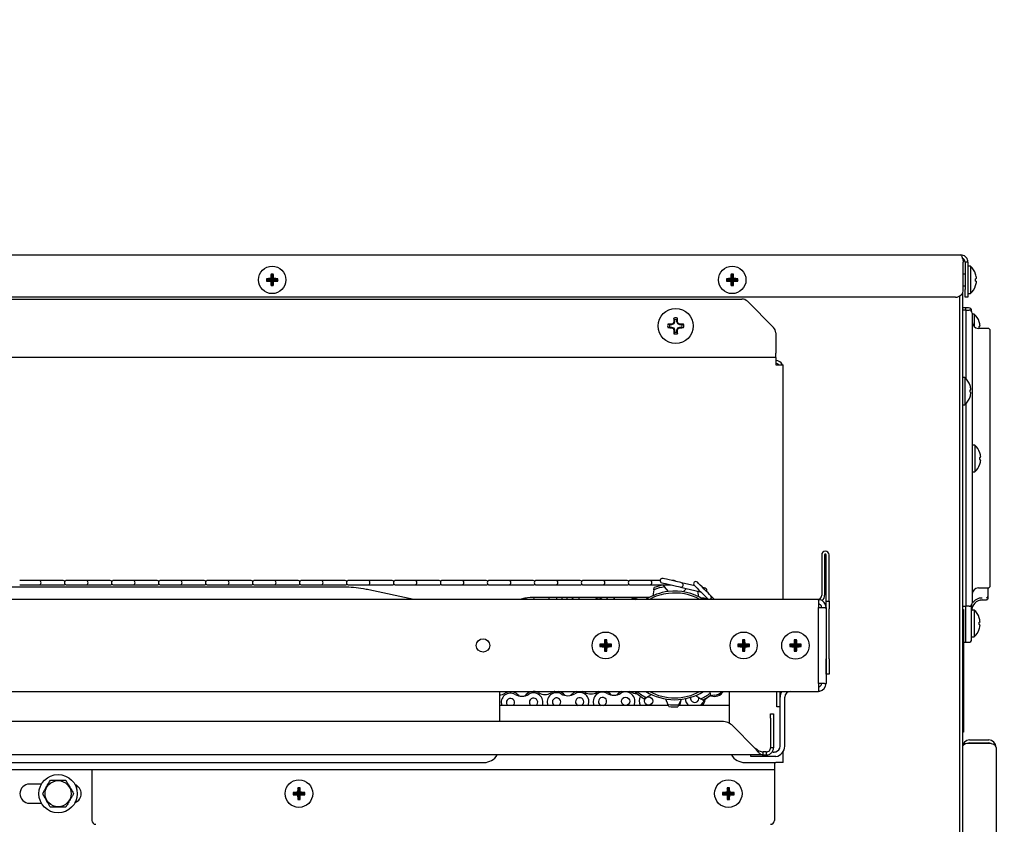
# Model space of a CAD drawing. Extents: x 10 to 210, y 10 to 169.
# Drawn here: x 101 to 117, y 50 to 63 of the extents above; entities that cross this region are included whole.
import ezdxf

# ---------------------------------------------------------------- set-up
doc = ezdxf.new("R2010")
doc.units = 0
doc.header["$MEASUREMENT"] = 0
doc.layers.get('0').update_dxf_attribs({"linetype": 'CONTINUOUS'})
doc.layers.get('DEFPOINTS').update_dxf_attribs({"linetype": 'CONTINUOUS'})
doc.styles.get("Standard").update_dxf_attribs({"font": 'GOTHIC.TTF'})
doc.dimstyles.new('WEB_DRAWINGS', dxfattribs={"dimscale": 20, "dimtxt": 0.125, "dimasz": 0.25, "dimexe": 0.125, "dimexo": 0.125, "dimgap": 0.09, "dimtad": 0, "dimtih": 1, "dimtoh": 1, "dimdec": 3, "dimrnd": 0.03125, "dimzin": 0, "dimdsep": 46, "dimlunit": 5, "dimtxsty": 'Standard', "dimcen": 0.09, "dimadec": 0, "dimazin": 0, "dimtfac": 1, "dimtdec": 4, "dimtofl": 0, "dimtmove": 0, "dimatfit": 3, "dimfxl": 1, "dimtolj": 1, "dimtzin": 0, "dimarcsym": 0})

# ---------------------------------------------------------------- blocks, each defined once
blk = doc.blocks.new('*D39')
at = {"color": 0}
for p, q in [((99.002, 64.766), (125.335, 64.766)), ((122.835, 59.766), (122.835, 48.924)), ((122.835, 27.013), (122.835, 37.855)), ((95, 22.013), (125.335, 22.013))]:
    blk.add_line(p, q, dxfattribs=at)
for points in [[(123.668, 59.766), (122.001, 59.766), (122.835, 64.766)], [(122.001, 27.013), (123.668, 27.013), (122.835, 22.013)]]:
    blk.add_solid(points, dxfattribs=at)
at = {"layer": 'DEFPOINTS', "color": 0}
for p in [(96.502, 64.766), (92.5, 22.013), (122.835, 22.013)]:
    blk.add_point(p, dxfattribs=at)
at = {"color": 0, "insert": (122.835, 43.389), "char_height": 2.5, "attachment_point": 5}
blk.add_mtext('\\A1;42.75"\\P [1086mm]', dxfattribs=at)

msp = doc.modelspace()

# ---------------------------------------------------------------- linework, layer by layer
at = {"color": 7, "linetype": 'Continuous'}
for p, q in [((96.536, 59.4788), (116.2595, 59.4788)), ((116.3017, 58.9163), (116.3017, 59.3608)), ((116.3775, 59.3608), (116.3295, 59.3608)), ((116.3295, 59.3608), (116.3295, 58.9163)), ((116.3775, 59.3608), (116.3775, 58.9163)), ((116.4175, 59.2966), (116.3775, 59.2966)), ((116.4175, 59.2966), (116.4175, 58.8486)), ((104.9589, 59.0727), (104.9404, 59.0912)), ((104.9589, 59.0725), (104.9404, 59.054)), ((105.0339, 59.0727), (104.9589, 59.0727)), ((104.9589, 59.0727), (104.9589, 59.0725)), ((104.9589, 59.0725), (105.0339, 59.0725)), ((105.0339, 59.0727), (105.0119, 59.0947)), ((105.0339, 59.0725), (105.0119, 59.0505)), ((105.0339, 59.1477), (105.0154, 59.1662)), ((105.0339, 59.1477), (105.0339, 59.0727)), ((105.0341, 59.1477), (105.0339, 59.1477)), ((105.0339, 59.0725), (105.0339, 58.9975)), ((105.0341, 59.1477), (105.0526, 59.1662)), ((105.0341, 59.0727), (105.0341, 59.1477)), ((105.0341, 59.0727), (105.0561, 59.0947)), ((105.1091, 59.0727), (105.0341, 59.0727)), ((105.0341, 58.9975), (105.0341, 59.0725)), ((105.0341, 59.0725), (105.0561, 59.0505)), ((105.0341, 59.0725), (105.1091, 59.0725)), ((105.1091, 59.0727), (105.1276, 59.0912)), ((105.1091, 59.0725), (105.1091, 59.0727)), ((105.1091, 59.0725), (105.1276, 59.054)), ((112.4589, 59.0727), (112.4404, 59.0912)), ((112.4589, 59.0725), (112.4404, 59.054)), ((112.5339, 59.0727), (112.4589, 59.0727)), ((112.4589, 59.0727), (112.4589, 59.0725)), ((112.4589, 59.0725), (112.5339, 59.0725)), ((112.5339, 59.0727), (112.5119, 59.0947)), ((112.5339, 59.0725), (112.5119, 59.0505)), ((112.5339, 59.1477), (112.5154, 59.1662)), ((112.5339, 59.1477), (112.5339, 59.0727)), ((112.5341, 59.1477), (112.5339, 59.1477)), ((112.5339, 59.0725), (112.5339, 58.9975)), ((112.5341, 59.1477), (112.5526, 59.1662)), ((112.5341, 59.0727), (112.5341, 59.1477)), ((112.5341, 59.0727), (112.5561, 59.0947)), ((112.6091, 59.0727), (112.5341, 59.0727)), ((112.5341, 58.9975), (112.5341, 59.0725)), ((112.5341, 59.0725), (112.5561, 59.0505)), ((112.5341, 59.0725), (112.6091, 59.0725)), ((112.6091, 59.0727), (112.6276, 59.0912)), ((112.6091, 59.0725), (112.6091, 59.0727)), ((112.6091, 59.0725), (112.6276, 59.054)), ((116.3295, 59.1666), (116.3017, 59.1666)), ((105.0339, 58.9975), (105.0154, 58.979)), ((105.0339, 58.9975), (105.0341, 58.9975)), ((105.0341, 58.9975), (105.0526, 58.979)), ((112.5339, 58.9975), (112.5154, 58.979)), ((112.5339, 58.9975), (112.5341, 58.9975)), ((112.5341, 58.9975), (112.5526, 58.979)), ((116.3017, 58.9786), (116.3295, 58.9786)), ((116.3295, 58.7913), (116.3295, 58.9163)), ((116.3775, 58.9163), (116.3775, 58.7913)), ((116.502, 59.054), (116.5159, 59.0505)), ((116.502, 58.979), (116.5025, 58.9788)), ((116.1767, 58.7913), (96.565, 58.7913)), ((98.095, 58.7601), (112.693, 58.7601)), ((116.2389, 58.8079), (116.2389, 46.0948)), ((116.2389, 58.8079), (116.2389, 45.8448)), ((116.2869, 58.8573), (116.2869, 46.0948)), ((116.3775, 58.7913), (116.3295, 58.7913)), ((116.3775, 58.8486), (116.4175, 58.8486)), ((112.7814, 58.7235), (113.2081, 58.2967)), ((116.3369, 58.6183), (116.2869, 58.6183)), ((116.3869, 58.6183), (116.3369, 58.6183)), ((116.3369, 58.6183), (116.3369, 58.5819)), ((111.5939, 58.4242), (111.5848, 58.4507)), ((111.6316, 58.4242), (111.6407, 58.4507)), ((116.3469, 58.5819), (116.2869, 58.5819)), ((116.3469, 58.365), (116.3469, 58.5819)), ((116.3469, 58.5819), (116.3969, 58.5819)), ((116.4369, 58.5602), (116.4369, 58.5683)), ((116.4469, 58.5319), (116.4469, 58.3367)), ((116.4769, 58.516), (116.4469, 58.516)), ((116.4769, 58.516), (116.4769, 58.3104)), ((111.5111, 58.3414), (111.4847, 58.3505)), ((111.5111, 58.3037), (111.4847, 58.2947)), ((111.5462, 58.3414), (111.5111, 58.3414)), ((111.5111, 58.3037), (111.5462, 58.3037)), ((111.5462, 58.3414), (111.5441, 58.3519)), ((111.5462, 58.3037), (111.5441, 58.2933)), ((111.5799, 58.3554), (111.5462, 58.3414)), ((111.5462, 58.3037), (111.5799, 58.2898)), ((111.5799, 58.3554), (111.5717, 58.3636)), ((111.5799, 58.2898), (111.5717, 58.2816)), ((111.5939, 58.3891), (111.5799, 58.3554)), ((111.5799, 58.2898), (111.5939, 58.2561)), ((111.5939, 58.3891), (111.5834, 58.3912)), ((111.5939, 58.4242), (111.5939, 58.3891)), ((111.6316, 58.3891), (111.6316, 58.4242)), ((111.6316, 58.3891), (111.6421, 58.3912)), ((111.6456, 58.3554), (111.6316, 58.3891)), ((111.6316, 58.2561), (111.6456, 58.2898)), ((111.6456, 58.3554), (111.6538, 58.3636)), ((111.6793, 58.3414), (111.6456, 58.3554)), ((111.6456, 58.2898), (111.6793, 58.3037)), ((111.6456, 58.2898), (111.6538, 58.2816)), ((111.6793, 58.3414), (111.6814, 58.3519)), ((111.7144, 58.3414), (111.6793, 58.3414)), ((111.6793, 58.3037), (111.6814, 58.2933)), ((111.6793, 58.3037), (111.7144, 58.3037)), ((111.7144, 58.3414), (111.7408, 58.3505)), ((111.7144, 58.3037), (111.7408, 58.2947)), ((116.3469, 57.4641), (116.3469, 58.365)), ((116.4469, 58.3367), (116.4469, 53.997)), ((116.7009, 58.2819), (116.5469, 58.2819)), ((116.5607, 58.3157), (116.5752, 58.3193)), ((111.5939, 58.2561), (111.5834, 58.254)), ((111.5939, 58.221), (111.5848, 58.1945)), ((111.5939, 58.2561), (111.5939, 58.221)), ((111.6316, 58.2561), (111.6421, 58.254)), ((111.6316, 58.221), (111.6316, 58.2561)), ((111.6316, 58.221), (111.6407, 58.1945)), ((113.2448, 58.2083), (113.2448, 57.8781)), ((116.7409, 58.0658), (116.7409, 58.0719)), ((116.7409, 54.2688), (116.7409, 58.0657)), ((113.2448, 57.8081), (97.5433, 57.8081)), ((113.2448, 57.8081), (113.2448, 57.8781)), ((113.2448, 57.8081), (113.2448, 57.6901)), ((113.2448, 57.6901), (113.3628, 57.6901)), ((113.3628, 57.6401), (113.3628, 57.6901)), ((113.3628, 53.8633), (113.3628, 57.6401)), ((116.3269, 57.4838), (116.2869, 57.4838)), ((116.3269, 57.4838), (116.3269, 57.0358)), ((116.4113, 57.2784), (116.4252, 57.2819)), ((116.2869, 57.0358), (116.3269, 57.0358)), ((116.3469, 53.9687), (116.3469, 57.0555)), ((116.4869, 56.3795), (116.4469, 56.3795)), ((116.4869, 56.3795), (116.4869, 55.942)), ((116.5707, 56.1792), (116.5852, 56.1828)), ((116.4469, 55.942), (116.4869, 55.942)), ((113.993, 54.5905), (113.993, 53.9335)), ((114.041, 54.5905), (114.041, 53.9335)), ((114.065, 53.834), (114.065, 54.5905)), ((114.113, 53.834), (114.113, 54.5905)), ((116.7409, 54.2556), (116.7409, 54.2688)), ((101.2307, 54.1723), (100.9178, 54.1723)), ((100.9178, 54.1003), (101.2307, 54.1003)), ((101.5714, 54.1723), (101.2307, 54.1723)), ((101.2307, 54.1003), (101.5714, 54.1003)), ((101.6292, 54.1723), (101.5714, 54.1723)), ((101.5714, 54.1003), (101.6292, 54.1003)), ((101.9967, 54.1723), (101.6837, 54.1723)), ((101.6837, 54.1003), (101.9967, 54.1003)), ((102.3374, 54.1723), (101.9967, 54.1723)), ((101.9967, 54.1003), (102.3374, 54.1003)), ((102.3952, 54.1723), (102.3374, 54.1723)), ((102.3374, 54.1003), (102.3952, 54.1003)), ((102.7627, 54.1723), (102.4497, 54.1723)), ((102.4497, 54.1003), (102.7627, 54.1003)), ((103.1034, 54.1723), (102.7627, 54.1723)), ((102.7627, 54.1003), (103.1034, 54.1003)), ((103.1612, 54.1723), (103.1034, 54.1723)), ((103.1034, 54.1003), (103.1612, 54.1003)), ((103.5287, 54.1723), (103.2157, 54.1723)), ((103.2157, 54.1003), (103.5287, 54.1003)), ((103.8694, 54.1723), (103.5287, 54.1723)), ((103.5287, 54.1003), (103.8694, 54.1003)), ((103.9272, 54.1723), (103.8694, 54.1723)), ((103.8694, 54.1003), (103.9272, 54.1003)), ((104.2947, 54.1723), (103.9817, 54.1723)), ((103.9817, 54.1003), (104.2947, 54.1003)), ((104.6354, 54.1723), (104.2947, 54.1723)), ((104.2947, 54.1003), (104.6354, 54.1003)), ((104.6932, 54.1723), (104.6354, 54.1723)), ((104.6354, 54.1003), (104.6932, 54.1003)), ((105.0607, 54.1723), (104.7477, 54.1723)), ((104.7477, 54.1003), (105.0607, 54.1003)), ((105.4014, 54.1723), (105.0607, 54.1723)), ((105.0607, 54.1003), (105.4014, 54.1003)), ((105.4592, 54.1723), (105.4014, 54.1723)), ((105.4014, 54.1003), (105.4592, 54.1003)), ((105.8267, 54.1723), (105.5137, 54.1723)), ((105.5137, 54.1003), (105.8267, 54.1003)), ((106.1674, 54.1723), (105.8267, 54.1723)), ((105.8267, 54.1003), (106.1674, 54.1003)), ((106.2252, 54.1723), (106.1674, 54.1723)), ((106.1674, 54.1003), (106.2252, 54.1003)), ((106.5927, 54.1723), (106.2797, 54.1723)), ((106.2797, 54.1003), (106.5927, 54.1003)), ((106.9334, 54.1723), (106.5927, 54.1723)), ((106.5927, 54.1003), (106.9334, 54.1003)), ((106.9912, 54.1723), (106.9334, 54.1723)), ((106.9334, 54.1003), (106.9912, 54.1003)), ((107.3588, 54.1723), (107.0457, 54.1723)), ((107.0457, 54.1003), (107.3588, 54.1003)), ((107.6994, 54.1723), (107.3588, 54.1723)), ((107.3588, 54.1003), (107.6994, 54.1003)), ((107.7572, 54.1723), (107.6994, 54.1723)), ((107.6994, 54.1003), (107.7572, 54.1003)), ((108.1247, 54.1723), (107.8118, 54.1723)), ((107.8118, 54.1003), (108.1247, 54.1003)), ((108.4654, 54.1723), (108.1247, 54.1723)), ((108.1247, 54.1003), (108.4654, 54.1003)), ((108.5233, 54.1723), (108.4654, 54.1723)), ((108.4654, 54.1003), (108.5233, 54.1003)), ((108.8907, 54.1723), (108.5777, 54.1723)), ((108.5777, 54.1003), (108.8907, 54.1003)), ((109.2314, 54.1723), (108.8907, 54.1723)), ((108.8907, 54.1003), (109.2314, 54.1003)), ((109.2893, 54.1723), (109.2314, 54.1723)), ((109.2314, 54.1003), (109.2893, 54.1003)), ((109.6567, 54.1723), (109.3437, 54.1723)), ((109.3437, 54.1003), (109.6567, 54.1003)), ((109.9974, 54.1723), (109.6567, 54.1723)), ((109.6567, 54.1003), (109.9974, 54.1003)), ((110.0553, 54.1723), (109.9974, 54.1723)), ((109.9974, 54.1003), (110.0553, 54.1003)), ((110.4227, 54.1723), (110.1097, 54.1723)), ((110.1097, 54.1003), (110.4227, 54.1003)), ((110.7634, 54.1723), (110.4227, 54.1723)), ((110.4227, 54.1003), (110.7634, 54.1003)), ((110.8212, 54.1723), (110.7634, 54.1723)), ((110.7634, 54.1003), (110.8212, 54.1003)), ((111.1887, 54.1723), (110.8757, 54.1723)), ((110.8757, 54.1003), (111.1887, 54.1003)), ((111.3573, 54.1723), (111.1887, 54.1723)), ((111.1887, 54.1003), (111.5294, 54.1003)), ((111.5294, 54.1003), (111.5402, 54.1003)), ((111.5872, 54.1723), (111.5484, 54.1723)), ((111.922, 54.086), (111.7063, 54.1358)), ((106.1666, 54.0656), (96.488, 54.0656)), ((107.3418, 53.8633), (106.6084, 54.0192)), ((111.2581, 54.0224), (111.2405, 53.9236)), ((111.2581, 54.0224), (111.2642, 54.0565)), ((111.409, 54.0956), (111.4314, 54.0692)), ((111.4963, 53.9926), (111.4314, 54.0692)), ((111.6901, 54.0656), (112.0181, 53.9899)), ((111.7869, 54.0433), (111.735, 53.9873)), ((111.9876, 53.907), (111.9752, 53.9998)), ((116.3469, 53.7519), (116.3469, 53.9687)), ((116.4469, 53.997), (116.4469, 53.8019)), ((116.5469, 54.0519), (116.7009, 54.0519)), ((116.7069, 53.9594), (116.7069, 54.0523)), ((113.94, 53.8633), (96.488, 53.8633)), ((109.083, 53.868), (109.0831, 53.8633)), ((111.1769, 53.8926), (109.2378, 53.8926)), ((109.3028, 53.875), (109.2993, 53.8926)), ((109.3025, 53.8633), (109.3028, 53.875)), ((110.9424, 53.8633), (110.9477, 53.8679)), ((110.9477, 53.8679), (110.9569, 53.8633)), ((110.9749, 53.8717), (110.9828, 53.8633)), ((112.1361, 53.872), (112.1448, 53.8633)), ((112.2466, 53.8633), (112.187, 53.9229)), ((113.5625, 53.8635), (113.5551, 53.8633)), ((113.923, 53.8635), (113.5625, 53.8635)), ((113.94, 53.8633), (113.94, 53.7343)), ((114.065, 53.709), (114.065, 53.834)), ((114.065, 53.834), (114.113, 53.834)), ((114.113, 53.834), (114.113, 53.709)), ((116.5786, 53.8531), (116.61, 53.8575)), ((116.6106, 53.8571), (116.6779, 53.8594)), ((116.6779, 53.8594), (116.678, 53.8604)), ((116.6779, 53.8594), (116.6833, 53.8601)), ((113.94, 53.7343), (114.0359, 53.7343)), ((113.94, 52.4923), (113.94, 53.7343)), ((114.0359, 53.7343), (114.0645, 53.7343)), ((114.0645, 53.7343), (114.0645, 52.4923)), ((114.065, 53.709), (114.065, 52.8965)), ((114.113, 52.8965), (114.113, 53.709)), ((116.2869, 53.7519), (116.3469, 53.7519)), ((116.2869, 53.6973), (116.3069, 53.6973)), ((116.3069, 53.6973), (116.3069, 53.6035)), ((116.3369, 53.7519), (116.3369, 53.1651)), ((116.3969, 53.7519), (116.3469, 53.7519)), ((116.4369, 53.7591), (116.438, 53.7734)), ((116.4769, 53.691), (116.4374, 53.691)), ((116.4769, 53.691), (116.4769, 53.2535)), ((116.3069, 53.6035), (116.3069, 51.791)), ((116.5752, 53.4502), (116.5607, 53.4538)), ((110.4712, 53.1133), (110.4492, 53.1354)), ((110.4712, 53.1883), (110.4528, 53.2067)), ((110.4712, 53.1883), (110.4712, 53.1133)), ((110.4713, 53.1883), (110.4712, 53.1883)), ((110.4713, 53.1883), (110.4897, 53.2067)), ((110.4713, 53.1133), (110.4713, 53.1883)), ((110.4713, 53.1133), (110.4933, 53.1354)), ((112.7212, 53.1133), (112.6992, 53.1354)), ((112.7212, 53.1883), (112.7028, 53.2067)), ((112.7212, 53.1883), (112.7212, 53.1133)), ((112.7213, 53.1883), (112.7212, 53.1883)), ((112.7213, 53.1883), (112.7397, 53.2067)), ((112.7213, 53.1133), (112.7213, 53.1883)), ((112.7213, 53.1133), (112.7433, 53.1354)), ((113.5649, 53.1133), (113.5429, 53.1354)), ((113.5649, 53.1883), (113.5464, 53.2069)), ((113.5649, 53.1883), (113.5649, 53.1133)), ((113.5651, 53.1883), (113.5649, 53.1883)), ((113.5651, 53.1883), (113.5836, 53.2069)), ((113.5651, 53.1133), (113.5651, 53.1883)), ((113.5651, 53.1133), (113.5871, 53.1354)), ((116.3069, 53.1651), (116.3369, 53.1651)), ((116.3369, 53.1651), (116.3869, 53.1651)), ((116.4369, 53.2535), (116.4769, 53.2535)), ((110.3962, 53.1133), (110.3778, 53.1317)), ((110.3962, 53.1132), (110.3778, 53.0948)), ((110.4712, 53.1133), (110.3962, 53.1133)), ((110.3962, 53.1133), (110.3962, 53.1132)), ((110.3962, 53.1132), (110.4712, 53.1132)), ((110.4712, 53.1132), (110.4492, 53.0912)), ((110.4712, 53.0382), (110.4528, 53.0198)), ((110.4712, 53.1132), (110.4712, 53.0382)), ((110.4712, 53.0382), (110.4713, 53.0382)), ((110.5463, 53.1133), (110.4713, 53.1133)), ((110.4713, 53.1132), (110.4933, 53.0912)), ((110.4713, 53.1132), (110.5463, 53.1132)), ((110.4713, 53.0382), (110.4713, 53.1132)), ((110.4713, 53.0382), (110.4897, 53.0198)), ((110.5463, 53.1133), (110.5647, 53.1317)), ((110.5463, 53.1132), (110.5463, 53.1133)), ((110.5463, 53.1132), (110.5647, 53.0948)), ((112.6462, 53.1133), (112.6278, 53.1317)), ((112.6462, 53.1132), (112.6278, 53.0948)), ((112.7212, 53.1133), (112.6462, 53.1133)), ((112.6462, 53.1133), (112.6462, 53.1132)), ((112.6462, 53.1132), (112.7212, 53.1132)), ((112.7212, 53.1132), (112.6992, 53.0912)), ((112.7212, 53.0382), (112.7028, 53.0198)), ((112.7212, 53.1132), (112.7212, 53.0382)), ((112.7212, 53.0382), (112.7213, 53.0382)), ((112.7963, 53.1133), (112.7213, 53.1133)), ((112.7213, 53.0382), (112.7213, 53.1132)), ((112.7213, 53.1132), (112.7433, 53.0912)), ((112.7213, 53.1132), (112.7963, 53.1132)), ((112.7213, 53.0382), (112.7397, 53.0198)), ((112.7963, 53.1133), (112.8147, 53.1317)), ((112.7963, 53.1132), (112.7963, 53.1133)), ((112.7963, 53.1132), (112.8147, 53.0948)), ((113.4899, 53.1133), (113.4714, 53.1319)), ((113.4899, 53.1132), (113.4714, 53.0946)), ((113.5649, 53.1133), (113.4899, 53.1133)), ((113.4899, 53.1133), (113.4899, 53.1132)), ((113.4899, 53.1132), (113.5649, 53.1132)), ((113.5649, 53.1132), (113.5429, 53.0912)), ((113.5649, 53.0382), (113.5464, 53.0196)), ((113.5649, 53.1132), (113.5649, 53.0382)), ((113.5649, 53.0382), (113.5651, 53.0382)), ((113.6401, 53.1133), (113.5651, 53.1133)), ((113.5651, 53.1132), (113.5871, 53.0912)), ((113.5651, 53.1132), (113.6401, 53.1132)), ((113.5651, 53.0382), (113.5651, 53.1132)), ((113.5651, 53.0382), (113.5836, 53.0196)), ((113.6401, 53.1133), (113.6586, 53.1319)), ((113.6401, 53.1132), (113.6401, 53.1133)), ((113.6401, 53.1132), (113.6586, 53.0946)), ((114.065, 52.6465), (114.065, 52.8965)), ((114.113, 52.8965), (114.113, 52.6465)), ((114.0359, 52.4923), (113.94, 52.4923)), ((113.94, 52.4923), (113.94, 52.3633)), ((114.0359, 52.4923), (114.0645, 52.4923)), ((114.113, 52.6465), (114.065, 52.6465)), ((96.488, 52.3633), (113.94, 52.3633)), ((108.7377, 52.3633), (108.7377, 51.8745)), ((110.1308, 52.3476), (110.093, 52.3633)), ((110.3604, 52.3633), (110.3316, 52.3497)), ((110.8808, 52.3555), (110.8651, 52.3633)), ((110.9786, 52.3419), (110.9721, 52.3384)), ((110.9765, 52.3285), (110.9818, 52.3627)), ((110.9819, 52.3633), (110.9818, 52.3627)), ((112.1769, 52.3362), (112.1739, 52.3633)), ((112.1769, 52.3362), (112.1806, 52.3018)), ((112.4877, 51.8437), (112.4877, 52.3633)), ((113.263, 52.1135), (113.263, 52.3635)), ((113.311, 52.3635), (113.311, 52.1135)), ((111.1306, 52.2623), (111.1009, 52.2446)), ((111.1306, 52.2623), (111.2168, 52.3137)), ((111.4444, 52.2414), (111.4851, 52.1497)), ((111.6646, 52.1457), (111.7093, 52.2355)), ((111.9399, 52.2977), (112.0237, 52.2425)), ((112.0527, 52.2235), (112.0237, 52.2425)), ((113.3145, 51.4698), (113.3145, 52.2693)), ((113.3895, 51.4698), (113.3895, 52.2693)), ((111.4917, 52.1348), (108.7377, 52.1348)), ((111.4992, 52.118), (111.4851, 52.1497)), ((111.6646, 52.1457), (111.6491, 52.1147)), ((112.4877, 52.1348), (111.6592, 52.1348)), ((113.311, 52.1135), (113.263, 52.1135)), ((112.3676, 51.8745), (98.5749, 51.8745)), ((113.1598, 51.9995), (113.2078, 51.9995)), ((113.1598, 51.9263), (113.1598, 51.9995)), ((113.1598, 51.9263), (113.1598, 51.4465)), ((113.2078, 51.9995), (113.2078, 51.9263)), ((113.2078, 51.9263), (113.2078, 51.4465)), ((112.8991, 51.4465), (112.5443, 51.8013)), ((116.3069, 51.6973), (116.2869, 51.6973)), ((116.3069, 51.791), (116.3069, 51.6973)), ((116.4049, 51.5723), (116.7169, 51.5723)), ((113.04, 51.3285), (113.04, 51.3765)), ((113.0898, 51.3765), (113.04, 51.3765)), ((113.0898, 51.3765), (113.0898, 51.3285)), ((113.2078, 51.4465), (113.1598, 51.4465)), ((113.2022, 51.3758), (113.1817, 51.3758)), ((113.2022, 51.3758), (113.2205, 51.3758)), ((113.3628, 51.2051), (113.3628, 51.3785)), ((116.4049, 51.5243), (116.7169, 51.5243)), ((116.7169, 51.5172), (116.4049, 51.5172)), ((116.8349, 51.4543), (116.8343, 51.4543)), ((116.8349, 51.4472), (116.8349, 51.4543)), ((116.8349, 51.4472), (116.8349, 46.5723)), ((113.04, 51.3285), (98.2324, 51.3285)), ((112.8395, 51.3008), (112.8395, 51.3285)), ((112.8578, 51.3008), (112.8395, 51.3008)), ((113.2022, 51.3008), (112.8578, 51.3008)), ((113.04, 51.3285), (113.0898, 51.3285)), ((113.2205, 51.3008), (113.2022, 51.3008)), ((113.2208, 51.0868), (97.4708, 51.0868)), ((97.5433, 51.2051), (108.4878, 51.2051)), ((102.0958, 51.0868), (102.0958, 51.0168)), ((112.7378, 51.2051), (113.2448, 51.2051)), ((113.2208, 51.2051), (113.2208, 51.2048)), ((113.2208, 51.2048), (113.2208, 51.0868)), ((113.2208, 51.0868), (113.2208, 51.0168)), ((113.3628, 51.2051), (113.2448, 51.2051)), ((102.0958, 51.0168), (102.0958, 50.2603)), ((113.2208, 51.0168), (113.2208, 50.2603)), ((101.2739, 50.8535), (101.0782, 50.8535)), ((101.843, 50.8331), (101.843, 50.7871)), ((105.4707, 50.7723), (105.4521, 50.7909)), ((105.4707, 50.7723), (105.4707, 50.6973)), ((105.4708, 50.7723), (105.4707, 50.7723)), ((105.4708, 50.7723), (105.4894, 50.7909)), ((105.4708, 50.6973), (105.4708, 50.7723)), ((112.4707, 50.7723), (112.4521, 50.7909)), ((112.4707, 50.7723), (112.4707, 50.6973)), ((112.4708, 50.7723), (112.4707, 50.7723)), ((112.4708, 50.7723), (112.4894, 50.7909)), ((112.4708, 50.6973), (112.4708, 50.7723)), ((101.8243, 50.5524), (101.8331, 50.5776)), ((105.3957, 50.6973), (105.3771, 50.7159)), ((105.3957, 50.6972), (105.3771, 50.6786)), ((105.4707, 50.6973), (105.3957, 50.6973)), ((105.3957, 50.6973), (105.3957, 50.6972)), ((105.3957, 50.6972), (105.4707, 50.6972)), ((105.4707, 50.6973), (105.4486, 50.7194)), ((105.4707, 50.6972), (105.4486, 50.6752)), ((105.4707, 50.6222), (105.4521, 50.6036)), ((105.4707, 50.6972), (105.4707, 50.6222)), ((105.4707, 50.6222), (105.4708, 50.6222)), ((105.4708, 50.6973), (105.4929, 50.7194)), ((105.5458, 50.6973), (105.4708, 50.6973)), ((105.4708, 50.6972), (105.4929, 50.6752)), ((105.4708, 50.6972), (105.5458, 50.6972)), ((105.4708, 50.6222), (105.4708, 50.6972)), ((105.4708, 50.6222), (105.4894, 50.6036)), ((105.5458, 50.6973), (105.5644, 50.7159)), ((105.5458, 50.6972), (105.5458, 50.6973)), ((105.5458, 50.6972), (105.5644, 50.6786)), ((112.3957, 50.6973), (112.3771, 50.7159)), ((112.3957, 50.6972), (112.3771, 50.6786)), ((112.4707, 50.6973), (112.3957, 50.6973)), ((112.3957, 50.6973), (112.3957, 50.6972)), ((112.3957, 50.6972), (112.4707, 50.6972)), ((112.4707, 50.6973), (112.4486, 50.7194)), ((112.4707, 50.6972), (112.4486, 50.6752)), ((112.4707, 50.6222), (112.4521, 50.6036)), ((112.4707, 50.6972), (112.4707, 50.6222)), ((112.4707, 50.6222), (112.4708, 50.6222)), ((112.4708, 50.6973), (112.4929, 50.7194)), ((112.5458, 50.6973), (112.4708, 50.6973)), ((112.4708, 50.6222), (112.4708, 50.6972)), ((112.4708, 50.6972), (112.4929, 50.6752)), ((112.4708, 50.6972), (112.5458, 50.6972)), ((112.4708, 50.6222), (112.4894, 50.6036)), ((112.5458, 50.6973), (112.5644, 50.7159)), ((112.5458, 50.6972), (112.5458, 50.6973)), ((112.5458, 50.6972), (112.5644, 50.6786)), ((101.0782, 50.541), (101.2728, 50.541))]:
    msp.add_line(p, q, dxfattribs=at)
at = {"color": 7, "linetype": 'Continuous', "flags": 128}
for points in [[(116.5159, 59.0947), (116.5151, 59.0945), (116.514, 59.0942), (116.5127, 59.0939), (116.5111, 59.0935), (116.5092, 59.093), (116.507, 59.0925), (116.5046, 59.0919), (116.502, 59.0912)], [(116.4119, 57.3535), (116.4118, 57.3535), (116.4117, 57.3535), (116.4116, 57.3535), (116.4113, 57.3534)], [(116.4113, 57.2411), (116.414, 57.2405), (116.4164, 57.2399), (116.4185, 57.2393), (116.4204, 57.2389), (116.422, 57.2385), (116.4234, 57.2381), (116.4244, 57.2379), (116.4252, 57.2377)], [(116.5707, 56.1423), (116.5735, 56.1416), (116.576, 56.141), (116.5782, 56.1404), (116.5802, 56.1399), (116.5818, 56.1395), (116.5832, 56.1392), (116.5843, 56.1389), (116.5852, 56.1387)], [(111.3851, 54.1361), (111.3926, 54.1343), (111.4143, 54.1293), (111.448, 54.1215), (111.4905, 54.1117), (111.5376, 54.1008), (111.5848, 54.09), (111.6273, 54.0802), (111.661, 54.0724), (111.6827, 54.0674), (111.6901, 54.0656)], [(111.7063, 54.1358), (111.6989, 54.1375), (111.6772, 54.1425), (111.6435, 54.1503), (111.6009, 54.1601), (111.5538, 54.171), (111.5067, 54.1819), (111.4642, 54.1917), (111.4305, 54.1995), (111.4088, 54.2045), (111.4013, 54.2062)], [(112.187, 53.9229), (112.1816, 53.9283), (112.1659, 53.944), (112.1414, 53.9685), (112.1105, 53.9993), (112.0763, 54.0335), (112.0421, 54.0677), (112.0113, 54.0986), (111.9868, 54.1231), (111.9711, 54.1388), (111.9657, 54.1442)], [(111.9148, 54.0933), (111.9202, 54.0879), (111.9359, 54.0721), (111.9604, 54.0477), (111.9912, 54.0168), (112.0254, 53.9826), (112.0596, 53.9484), (112.0905, 53.9176), (112.115, 53.8931), (112.1307, 53.8774), (112.1361, 53.872)], [(112.0946, 54.0462), (112.0935, 54.0464), (112.0901, 54.0472), (112.0847, 54.0484), (112.0775, 54.0501), (112.0689, 54.0521), (112.0591, 54.0543), (112.0544, 54.0554)], [(109.2378, 53.8926), (109.1509, 53.885), (109.069, 53.8633)], [(109.1702, 53.888), (109.1681, 53.8667), (109.1684, 53.8633)], [(109.6698, 53.8633), (109.6736, 53.8721), (109.6772, 53.8926)], [(109.7591, 53.8633), (109.7615, 53.8787), (109.7622, 53.8926)], [(109.8335, 53.8926), (109.8353, 53.8833), (109.8414, 53.8633)], [(110.0246, 53.8633), (110.0346, 53.8725), (110.0469, 53.8926)], [(110.4899, 53.8633), (110.4973, 53.8776), (110.5031, 53.8926)], [(110.5976, 53.8926), (110.6024, 53.8841), (110.6177, 53.8633)], [(112.1388, 53.8692), (112.0746, 53.885), (112.0172, 53.8917)], [(112.0607, 53.8872), (112.0555, 53.8769), (112.0531, 53.8712)], [(112.1501, 53.8633), (112.1478, 53.8641), (112.1361, 53.872)], [(116.5752, 53.4943), (116.5743, 53.4941), (116.5732, 53.4939), (116.5718, 53.4935), (116.5702, 53.4931), (116.5682, 53.4926), (116.566, 53.4921), (116.5635, 53.4914), (116.5607, 53.4907)], [(109.6398, 52.3633), (109.6299, 52.3612), (109.5816, 52.3418)], [(110.7255, 52.3633), (110.6846, 52.3383), (110.6554, 52.3079)], [(112.0205, 52.1348), (112.0297, 52.1432), (112.0587, 52.183)]]:
    msp.add_lwpolyline(points, dxfattribs=at)
at = {"color": 7, "linetype": 'Continuous'}
for centre, radius in [((105.034, 59.0726), 0.224), ((112.534, 59.0726), 0.224), ((111.6127, 58.3226), 0.2865), ((110.4712, 53.1133), 0.2188), ((112.7212, 53.1133), 0.2188), ((113.565, 53.1133), 0.224), ((108.4712, 53.1133), 0.1094), ((110.7953, 52.2028), 0.0675), ((111.1702, 52.2067), 0.0675), ((101.544, 50.6963), 0.3125), ((101.544, 50.6963), 0.2126), ((105.4707, 50.6973), 0.224), ((112.4707, 50.6973), 0.224)]:
    msp.add_circle(centre, radius, dxfattribs=at)
for centre, radius, start, end in [((116.2166, 59.0726), 0.3009, 18.15895, 48.1147), ((106.1726, 59.0726), 1.2323, 179.13379, 180.86621), ((105.0321, 57.9395), 1.1554, 91.00189, 94.55379), ((106.1666, 59.0746), 1.1549, 175.44726, 179.00082), ((105.034, 57.9082), 1.2582, 89.15152, 90.84848), ((103.8984, 59.0744), 1.1578, 1.00562, 4.55005), ((105.0359, 57.9394), 1.1554, 85.44626, 88.99788), ((103.8954, 59.0726), 1.2323, 359.13379, 0.86621), ((113.6547, 59.0726), 1.2145, 179.12105, 180.87895), ((112.5321, 57.9395), 1.1554, 91.00189, 94.55379), ((113.6628, 59.0747), 1.1511, 175.44146, 179.00661), ((112.534, 57.9083), 1.258, 89.15149, 90.84851), ((111.3992, 59.0744), 1.157, 1.00629, 4.55313), ((112.5359, 57.9389), 1.156, 85.4471, 88.99722), ((111.3626, 59.0726), 1.2652, 359.15627, 0.84373), ((116.4957, 59.193), 0.0275, 283.20718, 284.41549), ((116.2119, 59.0727), 0.3048, 4.14719, 17.87781), ((116.1941, 59.0726), 0.3084, 356.53665, 3.46335), ((105.0319, 60.2019), 1.1516, 265.44032, 269.004), ((106.1663, 59.0706), 1.1546, 180.99873, 184.55319), ((105.034, 60.2113), 1.2325, 269.13387, 270.86613), ((103.8987, 59.0708), 1.1575, 355.4495, 358.99483), ((105.0361, 60.202), 1.1516, 270.99623, 274.55963), ((112.5319, 60.2019), 1.1516, 265.44032, 269.004), ((113.6625, 59.0704), 1.1508, 180.99294, 184.55898), ((112.534, 60.2112), 1.2324, 269.13384, 270.86616), ((111.3995, 59.0708), 1.1568, 355.44642, 358.99415), ((112.5361, 60.2025), 1.1522, 270.99689, 274.55878), ((116.1767, 58.9163), 0.125, 270, 0), ((116.2166, 59.0726), 0.3009, 311.8853, 341.84105), ((116.2119, 59.0725), 0.3047, 342.12048, 355.85453), ((112.693, 58.6351), 0.125, 45, 90), ((116.3869, 58.5683), 0.05, 0, 90), ((115.3855, 58.3295), 3.8026, 178.17303, 179.06942), ((111.6127, 58.3226), 0.1311, 77.70822, 102.29178), ((107.7979, 58.3287), 3.8447, 0.93097, 1.81754), ((116.3969, 58.5319), 0.05, 0, 90), ((116.2876, 58.2973), 0.2893, 18.8851, 49.13434), ((111.6127, 58.3226), 0.1311, 167.70822, 192.29178), ((111.607, 54.4968), 3.8556, 90.93449, 91.81854), ((111.6048, 62.0544), 3.7616, 268.17041, 269.07656), ((111.6127, 58.3226), 0.1033, 169.49232, 190.50768), ((113.1248, 54.6668), 4.0098, 112.78773, 113.21575), ((113.1557, 62.0504), 4.0882, 246.78422, 247.20404), ((115.3944, 56.7573), 4.1464, 156.79304, 157.20699), ((115.3997, 59.8903), 4.1523, 202.79507, 203.2084), ((111.6127, 58.3226), 0.1033, 79.49232, 100.50768), ((107.7413, 56.7185), 4.2443, 22.80604, 23.21046), ((107.7037, 59.9428), 4.2852, 336.78973, 337.19026), ((109.9654, 54.348), 4.3561, 66.80127, 67.19526), ((109.9274, 62.3859), 4.4527, 292.81314, 293.1986), ((111.6185, 54.4956), 3.8569, 88.1816, 89.06537), ((111.6207, 62.0556), 3.7628, 270.92358, 271.82945), ((111.6127, 58.3226), 0.1033, 349.49232, 10.50768), ((111.6127, 58.3226), 0.1311, 347.70822, 12.29178), ((113.1197, 58.2083), 0.125, 0, 45), ((116.5469, 58.3819), 0.1, 180, 270), ((116.5595, 58.397), 0.00635, 281.24281, 286.61036), ((116.2834, 58.2974), 0.2926, 4.29525, 18.5961), ((116.2647, 58.2973), 0.2966, 356.42791, 3.57209), ((116.7009, 58.2419), 0.04, 0, 90), ((115.3839, 58.3157), 3.801, 180.93039, 181.82716), ((111.6127, 58.3226), 0.1311, 257.70822, 282.29178), ((111.6127, 58.3226), 0.1033, 259.49232, 280.50768), ((107.7996, 58.3164), 3.843, 358.18226, 359.06923), ((113.2447, 57.6401), 0.118, 25.07023, 90), ((113.2447, 57.6401), 0.07, 45.58469, 90), ((116.126, 57.2598), 0.3009, 18.15895, 48.1147), ((116.1218, 57.2599), 0.3042, 4.13434, 17.89066), ((116.126, 57.2598), 0.3009, 311.8853, 341.84105), ((116.1035, 57.2598), 0.3084, 356.53665, 3.46335), ((116.1217, 57.2596), 0.3043, 342.11106, 355.86395), ((116.3831, 57.0501), 0.1194, 76.04953, 76.3278), ((116.2976, 56.1608), 0.2893, 18.8851, 49.13434), ((116.5695, 56.2605), 0.00635, 281.24281, 286.61036), ((116.2934, 56.1609), 0.2926, 4.2948, 18.59655), ((116.2976, 56.1608), 0.2893, 310.86566, 341.1149), ((116.2747, 56.1608), 0.2966, 356.42791, 3.57209), ((116.2934, 56.1606), 0.2926, 341.40297, 355.70569), ((116.5815, 56.1096), 0.0437, 255.68338, 256.46345), ((114.053, 54.5905), 0.06, 0, 180), ((114.053, 54.5905), 0.012, 0, 180), ((101.2307, 54.1363), 0.036, 270, 90), ((101.6292, 54.1363), 0.036, 40.80444, 90), ((101.6292, 54.1363), 0.036, 270, 319.19556), ((101.6837, 54.1363), 0.036, 90, 270), ((101.9967, 54.1363), 0.036, 270, 90), ((102.3952, 54.1363), 0.036, 40.80345, 90), ((102.3952, 54.1363), 0.036, 270, 319.19655), ((102.4497, 54.1363), 0.036, 90, 270), ((102.7627, 54.1363), 0.036, 270, 90), ((103.1612, 54.1363), 0.036, 40.80642, 90), ((103.1612, 54.1363), 0.036, 270, 319.19358), ((103.2157, 54.1363), 0.036, 90, 270), ((103.5287, 54.1363), 0.036, 270, 90), ((103.9272, 54.1363), 0.036, 40.80444, 90), ((103.9272, 54.1363), 0.036, 270, 319.19556), ((103.9817, 54.1363), 0.036, 90, 270), ((104.2947, 54.1363), 0.036, 270, 90), ((104.6932, 54.1363), 0.036, 40.80245, 90), ((104.6932, 54.1363), 0.036, 270, 319.19754), ((104.7477, 54.1363), 0.036, 90, 270), ((105.0607, 54.1363), 0.036, 270, 90), ((105.4592, 54.1363), 0.036, 40.80444, 90), ((105.4592, 54.1363), 0.036, 270, 319.19556), ((105.5137, 54.1363), 0.036, 90, 270), ((105.8267, 54.1363), 0.036, 270, 90), ((106.2252, 54.1363), 0.036, 40.80642, 90), ((106.2252, 54.1363), 0.036, 270, 319.19358), ((106.2797, 54.1363), 0.036, 90, 270), ((106.5927, 54.1363), 0.036, 270, 90), ((106.9912, 54.1363), 0.036, 40.80047, 90), ((106.9912, 54.1363), 0.036, 270, 319.19952), ((107.0457, 54.1363), 0.036, 90, 270), ((107.3587, 54.1363), 0.036, 270, 90), ((107.7572, 54.1363), 0.036, 40.80444, 90), ((107.7572, 54.1363), 0.036, 270, 319.19556), ((107.8117, 54.1363), 0.036, 90, 270), ((108.1247, 54.1363), 0.036, 270, 90), ((108.5232, 54.1363), 0.036, 40.80444, 90), ((108.5232, 54.1363), 0.036, 270, 319.19556), ((108.5777, 54.1363), 0.036, 90, 270), ((108.8907, 54.1363), 0.036, 270, 90), ((109.2892, 54.1363), 0.036, 40.80444, 90), ((109.2892, 54.1363), 0.036, 270, 319.19556), ((109.3437, 54.1363), 0.036, 90, 270), ((109.6567, 54.1363), 0.036, 270, 90), ((110.0552, 54.1363), 0.036, 40.80047, 90), ((110.0552, 54.1363), 0.036, 270, 319.19952), ((110.1097, 54.1363), 0.036, 90, 270), ((110.4227, 54.1363), 0.036, 270, 90), ((110.8212, 54.1363), 0.036, 40.80047, 90), ((110.8212, 54.1363), 0.036, 270, 319.19952), ((110.8757, 54.1363), 0.036, 90, 270), ((111.1887, 54.1363), 0.036, 270, 90), ((111.3932, 54.1711), 0.036, 77, 257), ((111.5872, 54.1363), 0.036, 34.00089, 90), ((111.6982, 54.1007), 0.036, 257, 77), ((111.9402, 54.1187), 0.036, 45, 225), ((111.5962, 53.1133), 0.885, 96.91273, 122.06379), ((111.5962, 53.1133), 0.855, 96.91273, 118.69441), ((111.5962, 53.1133), 0.97, 99.78538, 110.40372), ((111.5962, 53.1133), 1, 100.79332, 109.39577), ((111.5962, 53.1133), 0.885, 57.93621, 96.91273), ((111.5962, 53.1133), 0.855, 61.30559, 96.91273), ((112.0865, 54.0111), 0.036, 328.95801, 77), ((116.5469, 53.9519), 0.1, 90, 180), ((116.7009, 54.0919), 0.04, 270, 355.63706), ((109.6097, 53.894), 0.0675, 181.1977, 207.09166), ((109.984, 53.9172), 0.0675, 201.35783, 233.00656), ((110.3583, 53.9403), 0.0675, 225.03028, 314.96972), ((110.9392, 53.6601), 0.2146, 71.20166, 108.79834), ((112.1615, 53.8974), 0.036, 288.4775, 45), ((113.923, 53.9335), 0.07, 270, 0), ((113.9355, 53.7343), 0.129, 0, 78.42299), ((113.9355, 53.7343), 0.054, 0, 61.35287), ((113.923, 53.9335), 0.118, 311.57208, 0), ((116.3969, 53.8019), 0.05, 270, 0), ((116.6169, 53.6772), 0.18, 92, 180), ((116.6023, 53.7022), 0.1842, 88.23077, 147.56699), ((116.6811, 53.9149), 0.0263, 264.07222, 349.13776), ((116.6769, 53.8894), 0.03, 319.73761, 0), ((116.2876, 53.4723), 0.2893, 18.8851, 49.13434), ((116.5595, 53.572), 0.00635, 281.24281, 286.61036), ((116.2834, 53.4724), 0.2926, 4.29431, 18.59703), ((116.2647, 53.4723), 0.2966, 356.42791, 3.57209), ((116.2876, 53.4723), 0.2893, 310.86566, 341.1149), ((116.2834, 53.4721), 0.2926, 341.40345, 355.7052), ((116.5595, 53.3726), 0.00635, 73.38964, 78.75719), ((110.4692, 52.0296), 1.1059, 91.03815, 94.74227), ((111.5588, 53.1151), 1.1098, 175.2642, 178.95539), ((110.4712, 52.0247), 1.1822, 89.10425, 90.89575), ((109.3878, 53.1153), 1.1057, 1.03781, 4.74261), ((110.4733, 52.0296), 1.1059, 85.25773, 88.96185), ((112.7192, 52.0296), 1.1059, 91.03815, 94.74227), ((113.8047, 53.1153), 1.1057, 175.25739, 178.96219), ((112.7212, 52.0247), 1.1822, 89.10425, 90.89575), ((111.6378, 53.1153), 1.1057, 1.03781, 4.74261), ((112.7233, 52.0296), 1.1059, 85.25773, 88.96185), ((113.563, 51.9809), 1.1547, 90.99919, 94.5531), ((114.6995, 53.1151), 1.1568, 175.44642, 178.99415), ((113.565, 51.9746), 1.2324, 89.13384, 90.86616), ((112.4365, 53.1154), 1.1508, 0.99294, 4.55898), ((113.567, 51.981), 1.1546, 85.44681, 89.00127), ((116.3869, 53.2151), 0.05, 270, 0), ((111.5728, 53.1133), 1.1952, 179.11399, 180.88601), ((110.4692, 54.1969), 1.1059, 265.25773, 268.96185), ((111.559, 53.1114), 1.11, 181.04484, 184.73539), ((110.4712, 54.2083), 1.1887, 269.10908, 270.89092), ((109.3876, 53.1112), 1.106, 355.25781, 358.96197), ((110.4733, 54.1969), 1.1059, 271.03815, 274.74227), ((109.3828, 53.1133), 1.1821, 359.10422, 0.89578), ((113.8097, 53.1133), 1.1821, 179.10422, 180.89578), ((112.7192, 54.1969), 1.1059, 265.25773, 268.96185), ((113.8049, 53.1112), 1.106, 181.03803, 184.74219), ((112.7212, 54.2083), 1.1887, 269.10908, 270.89092), ((111.6376, 53.1112), 1.106, 355.25781, 358.96197), ((112.7233, 54.1969), 1.1059, 271.03815, 274.74227), ((111.6328, 53.1133), 1.1821, 359.10422, 0.89578), ((114.6859, 53.1133), 1.2147, 179.12113, 180.87887), ((113.5631, 54.2465), 1.1555, 265.44631, 268.99765), ((114.6995, 53.1115), 1.1568, 181.00608, 184.55353), ((113.565, 54.2519), 1.2324, 269.13384, 270.86616), ((112.4364, 53.1111), 1.1509, 355.44106, 359.00683), ((113.5669, 54.2464), 1.1554, 271.00189, 274.55379), ((112.4441, 53.1133), 1.2147, 359.12113, 0.87887), ((113.9355, 52.4923), 0.129, 281.57701, 0), ((113.9355, 52.4923), 0.054, 298.64713, 0), ((108.7294, 52.5076), 0.2016, 272.36122, 300.46592), ((108.9204, 52.183), 0.1525, 59.8861, 198.45801), ((108.9204, 52.183), 0.175, 38.13213, 120.46592), ((109.2954, 52.187), 0.175, 60.74026, 143.07405), ((109.2954, 52.187), 0.1525, 339.9712, 121.32008), ((109.4794, 52.5155), 0.2016, 240.74026, 300.46592), ((109.6703, 52.1909), 0.1525, 59.8861, 201.61546), ((109.6703, 52.1909), 0.175, 38.13213, 79.96499), ((110.0453, 52.1949), 0.175, 105.81507, 143.07404), ((110.0453, 52.1949), 0.1525, 336.78028, 121.32008), ((110.2294, 52.5234), 0.2016, 240.74026, 300.46592), ((110.4203, 52.1988), 0.1525, 59.8861, 204.8435), ((110.4203, 52.1988), 0.175, 38.13214, 69.98303), ((110.6045, 52.5164), 0.2146, 239.8861, 301.32008), ((110.7953, 52.2028), 0.1525, 333.51112, 121.32008), ((110.9793, 52.5313), 0.2016, 240.74026, 269.36562), ((111.5962, 53.1133), 0.995, 228.91791, 231.14855), ((111.5962, 53.1133), 0.97, 230.69447, 241.31281), ((111.5962, 53.1133), 0.885, 237.93621, 302.06379), ((111.5962, 53.1133), 0.855, 241.30559, 298.69441), ((111.5962, 53.1133), 0.97, 296.14901, 306.76735), ((112.2427, 52.4569), 0.175, 251.28562, 327.64765), ((112.2389, 52.4531), 0.1525, 271.77226, 323.88532), ((113.4835, 52.2693), 0.169, 146.20569, 180), ((113.4835, 52.2693), 0.094, 90, 180), ((108.9204, 52.183), 0.0675, 314.33195, 180.60309), ((108.9204, 52.183), 0.0675, 180.60309, 225.66805), ((109.1045, 52.5006), 0.2146, 239.8861, 301.32008), ((109.2954, 52.187), 0.0675, 309.30551, 180.60309), ((109.2954, 52.187), 0.0675, 180.60309, 230.69449), ((109.6703, 52.1909), 0.0675, 303.66887, 180.60309), ((109.6703, 52.1909), 0.0675, 180.60309, 236.33113), ((109.8545, 52.5085), 0.2146, 239.8861, 301.32008), ((110.0453, 52.1949), 0.0675, 297.03467, 180.60309), ((110.0453, 52.1949), 0.0675, 180.60309, 242.96533), ((110.4203, 52.1988), 0.0675, 288.33968, 180.60309), ((110.4203, 52.1988), 0.0675, 180.60309, 251.66032), ((111.5962, 53.1133), 1, 231.70241, 240.30486), ((111.1702, 52.2067), 0.1525, 149.8466, 208.15815), ((111.5452, 52.2107), 0.1525, 330.14612, 0.56938), ((111.9226, 52.2517), 0.1525, 182.15377, 230.07852), ((111.9226, 52.2517), 0.0675, 165.76393, 212.48925), ((111.9226, 52.2517), 0.0675, 212.48925, 11.88458), ((111.9176, 52.2498), 0.175, 318.88915, 353.69289), ((111.5962, 53.1133), 1, 297.15696, 305.7594), ((112.2503, 52.0863), 0.2146, 91.77226, 153.20624), ((111.5962, 53.1133), 0.97, 263.42174, 274.04008), ((111.5962, 53.1133), 1, 264.42969, 273.03213), ((112.3676, 51.6245), 0.25, 45, 90), ((116.4049, 51.4543), 0.118, 90, 180), ((116.7169, 51.4543), 0.118, 0, 90), ((113.2205, 51.4698), 0.169, 278.81158, 0), ((113.2205, 51.4698), 0.094, 285.98633, 0), ((116.4049, 51.4543), 0.07, 90, 121.18138), ((116.7169, 51.4543), 0.07, 58.03801, 90), ((108.4877, 51.4551), 0.25, 270, 329.57706), ((112.7377, 51.4551), 0.25, 210.42294, 270), ((101.0782, 50.6973), 0.1563, 90, 270), ((101.7657, 50.6973), 0.1562, 290.58158, 69.93517), ((106.6019, 50.6993), 1.1534, 175.44315, 179.00117), ((105.4707, 49.5517), 1.2393, 89.13866, 90.86134), ((104.3396, 50.6993), 1.1534, 0.99883, 4.55685), ((113.6027, 50.6993), 1.1543, 175.44635, 179.00173), ((112.4707, 49.5514), 1.2396, 89.13877, 90.86123), ((111.3345, 50.699), 1.1586, 1.00488, 4.54705), ((106.6092, 50.6973), 1.2323, 179.13374, 180.86626), ((105.4687, 49.5663), 1.1532, 90.9985, 94.55717), ((105.4687, 51.8282), 1.1532, 265.44283, 269.0015), ((106.6019, 50.6953), 1.1534, 180.99883, 184.55685), ((105.4707, 51.8428), 1.2393, 269.13866, 270.86134), ((104.3396, 50.6953), 1.1534, 355.44315, 359.00117), ((105.4727, 49.566), 1.1535, 85.44328, 89.00105), ((105.4727, 51.8285), 1.1535, 270.99895, 274.55672), ((104.3066, 50.6973), 1.2579, 359.15139, 0.84861), ((113.6279, 50.6973), 1.2509, 179.14667, 180.85333), ((112.4687, 49.5663), 1.1532, 90.9985, 94.55717), ((112.4687, 51.8282), 1.1532, 265.44283, 269.0015), ((113.6027, 50.6953), 1.1543, 180.99827, 184.55365), ((112.4707, 51.8431), 1.2396, 269.13877, 270.86123), ((111.3345, 50.6955), 1.1586, 355.45295, 358.99512), ((112.4728, 49.5663), 1.1532, 85.44283, 89.0015), ((112.4728, 51.8282), 1.1532, 270.9985, 274.55717), ((111.3136, 50.6973), 1.2509, 359.14667, 0.85333), ((102.1587, 50.2603), 0.063, 180, 270), ((113.1577, 50.2603), 0.063, 270, 0)]:
    msp.add_arc(centre, radius, start, end, dxfattribs=at)
for centre, ratio, start_param, end_param in [((116.4049, 51.4543), 0.533296, 1.5707963, 3.1415927), ((116.7169, 51.4472), 0.5932203, 0, 1.5707963)]:
    msp.add_ellipse(centre, major_axis=(0.118, 0), ratio=ratio, start_param=start_param, end_param=end_param, dxfattribs=at)
for points, knots in [([(116.2595, 59.4788), (116.2626, 59.4775), (116.2688, 59.4747), (116.2781, 59.4534), (116.2874, 59.422), (116.2952, 59.3891), (116.3, 59.3682), (116.3017, 59.3608)], [0, 0, 0, 0, 0.2201888, 0.4403978, 0.6606013, 0.8808104, 1, 1, 1, 1]), ([(116.3775, 59.3608), (116.3761, 59.3745), (116.3734, 59.4017), (116.352, 59.4377), (116.3207, 59.4644), (116.2877, 59.4773), (116.2668, 59.4784), (116.2595, 59.4788)], [0, 0, 0, 0, 0.22018876, 0.44039842, 0.66060577, 0.88081266, 1, 1, 1, 1]), ([(116.3295, 59.3608), (116.3288, 59.3686), (116.3272, 59.3848), (116.3143, 59.4062), (116.2996, 59.4204), (116.2889, 59.4236), (116.2863, 59.4244)], [0, 0, 0, 0, 0.2826153, 0.5906794, 0.8987929, 1, 1, 1, 1]), ([(116.7409, 58.0719), (116.7409, 58.0932), (116.7409, 58.1261), (116.7409, 58.1657), (116.7409, 58.1929), (116.7409, 58.2149), (116.7409, 58.2361), (116.7409, 58.2396), (116.7409, 58.2419)], [0, 0, 0, 0, 0.2394558, 0.3683625, 0.4999975, 0.6316387, 0.7605434, 1, 1, 1, 1]), ([(116.7407, 54.0888), (116.7407, 54.0912), (116.7408, 54.096), (116.7408, 54.1323), (116.7408, 54.1754), (116.7409, 54.2167), (116.7409, 54.2422), (116.7409, 54.2558)], [0, 0, 0, 0, 0.2426941, 0.498987, 0.7093424, 0.8448474, 1, 1, 1, 1]), ([(106.6084, 54.0192), (106.5796, 54.0249), (106.4977, 54.0413), (106.3637, 54.0583), (106.2448, 54.0651), (106.1801, 54.0655), (106.1666, 54.0656)], [0, 0, 0, 0, 0.19800944, 0.56327019, 0.90941248, 1, 1, 1, 1]), ([(116.7069, 53.9099), (116.7069, 53.9171), (116.7069, 53.9316), (116.7069, 53.9501), (116.7069, 53.9594)], [0, 0, 0, 0, 0.4999011, 1, 1, 1, 1]), ([(113.9355, 53.8633), (113.9416, 53.8631), (113.9501, 53.8628), (113.9589, 53.8611), (113.9614, 53.8606)], [0, 0, 0, 0, 0.7170843, 1, 1, 1, 1]), ([(113.9614, 53.7817), (113.9569, 53.7837), (113.9484, 53.7876), (113.9397, 53.788), (113.9355, 53.7883)], [0, 0, 0, 0, 0.52134876, 1, 1, 1, 1]), ([(116.678, 53.8599), (116.6807, 53.8602), (116.6863, 53.8607), (116.6941, 53.8645), (116.7009, 53.8705), (116.7035, 53.8759), (116.7048, 53.8786)], [0, 0, 0, 0, 0.2362096, 0.4879929, 0.7461759, 1, 1, 1, 1]), ([(116.7069, 53.8894), (116.7069, 53.8904), (116.7069, 53.8923), (116.7069, 53.904), (116.7069, 53.9099)], [0, 0, 0, 0, 0.500081, 1, 1, 1, 1]), ([(116.4369, 53.2151), (116.4369, 53.217), (116.4369, 53.2209), (116.4369, 53.2527), (116.4369, 53.3036), (116.4369, 53.3756), (116.4369, 53.4667), (116.4369, 53.5757), (116.4369, 53.6782), (116.4369, 53.749), (116.4369, 53.7734)], [0, 0, 0, 0, 0.1310552, 0.262118, 0.3960877, 0.5309165, 0.6657454, 0.7997145, 0.9307696, 1, 1, 1, 1]), ([(113.9355, 52.4383), (113.9401, 52.4385), (113.9488, 52.4391), (113.9573, 52.443), (113.9614, 52.4449)], [0, 0, 0, 0, 0.5214133, 1, 1, 1, 1]), ([(113.9614, 52.3659), (113.955, 52.3648), (113.9461, 52.3634), (113.9378, 52.3633), (113.9355, 52.3633)], [0, 0, 0, 0, 0.7171067, 1, 1, 1, 1]), ([(112.8991, 51.4465), (112.9109, 51.431), (112.9343, 51.4001), (112.9696, 51.3611), (113.0048, 51.3338), (113.0282, 51.3303), (113.04, 51.3285)], [0, 0, 0, 0, 0.250004, 0.4999978, 0.7500039, 1, 1, 1, 1]), ([(112.8991, 51.4465), (112.9109, 51.4373), (112.9343, 51.419), (112.9696, 51.3958), (113.0048, 51.3797), (113.0282, 51.3776), (113.04, 51.3765)], [0, 0, 0, 0, 0.2500055, 0.4999931, 0.7499882, 1, 1, 1, 1]), ([(113.0898, 51.3765), (113.0989, 51.3776), (113.1173, 51.3797), (113.1404, 51.3958), (113.1566, 51.419), (113.1587, 51.4373), (113.1598, 51.4465)], [0, 0, 0, 0, 0.2499966, 0.5000057, 0.7499939, 1, 1, 1, 1]), ([(113.0898, 51.3285), (113.1052, 51.3303), (113.1361, 51.3338), (113.1751, 51.3611), (113.2024, 51.4001), (113.206, 51.431), (113.2078, 51.4465)], [0, 0, 0, 0, 0.2499961, 0.5000022, 0.749996, 1, 1, 1, 1]), ([(113.2205, 51.3758), (113.2262, 51.376), (113.2347, 51.3764), (113.2435, 51.3786), (113.2464, 51.3794)], [0, 0, 0, 0, 0.6662306, 1, 1, 1, 1]), ([(113.2464, 51.3028), (113.2397, 51.3019), (113.2308, 51.3009), (113.2226, 51.3008), (113.2205, 51.3008)], [0, 0, 0, 0, 0.7449408, 1, 1, 1, 1]), ([(101.2914, 50.6963), (101.3001, 50.7113), (101.3177, 50.7417), (101.3503, 50.7983), (101.3854, 50.859), (101.4078, 50.8978), (101.4177, 50.915)], [0, 0, 0, 0, 0.2164602, 0.4403208, 0.7519059, 1, 1, 1, 1]), ([(101.4177, 50.915), (101.4323, 50.915), (101.4732, 50.915), (101.5492, 50.915), (101.6208, 50.915), (101.6592, 50.915), (101.6703, 50.915)], [0, 0, 0, 0, 0.18357544, 0.51449224, 0.86018873, 1, 1, 1, 1]), ([(101.6703, 50.915), (101.6789, 50.9), (101.6965, 50.8695), (101.7292, 50.813), (101.7642, 50.7523), (101.7867, 50.7135), (101.7966, 50.6963)], [0, 0, 0, 0, 0.2164602, 0.4403208, 0.7519059, 1, 1, 1, 1]), ([(101.4177, 50.4775), (101.4091, 50.4925), (101.3915, 50.523), (101.3588, 50.5795), (101.3238, 50.6402), (101.3013, 50.6791), (101.2914, 50.6963)], [0, 0, 0, 0, 0.2164658, 0.4403172, 0.7519077, 1, 1, 1, 1]), ([(101.7966, 50.6963), (101.7879, 50.6813), (101.7703, 50.6508), (101.7377, 50.5942), (101.7026, 50.5336), (101.6802, 50.4947), (101.6703, 50.4775)], [0, 0, 0, 0, 0.21645866, 0.44031768, 0.75190055, 1, 1, 1, 1]), ([(101.6703, 50.4775), (101.6592, 50.4775), (101.6208, 50.4775), (101.5492, 50.4775), (101.4732, 50.4775), (101.4323, 50.4775), (101.4177, 50.4775)], [0, 0, 0, 0, 0.1398113, 0.4855078, 0.8164246, 1, 1, 1, 1])]:
    msp.add_open_spline(points, degree=3, knots=knots, dxfattribs=at)

# ---------------------------------------------------------------- dimensions: what is measured, and where the dimension line sits
dim = msp.add_linear_dim(base=(122.8346, 22.0125), p1=(96.5025, 64.766), p2=(92.5, 22.0125), angle=90, dimstyle='WEB_DRAWINGS', override={"dimdec": 2, "dimlunit": 2, "dimpost": '<>"\\X'})
dim.commit()
dim.dimension.update_dxf_attribs({"geometry": '*D39', "text_midpoint": (122.8346, 43.3893), "dimtype": 160})

doc.saveas('drawing.dxf')
